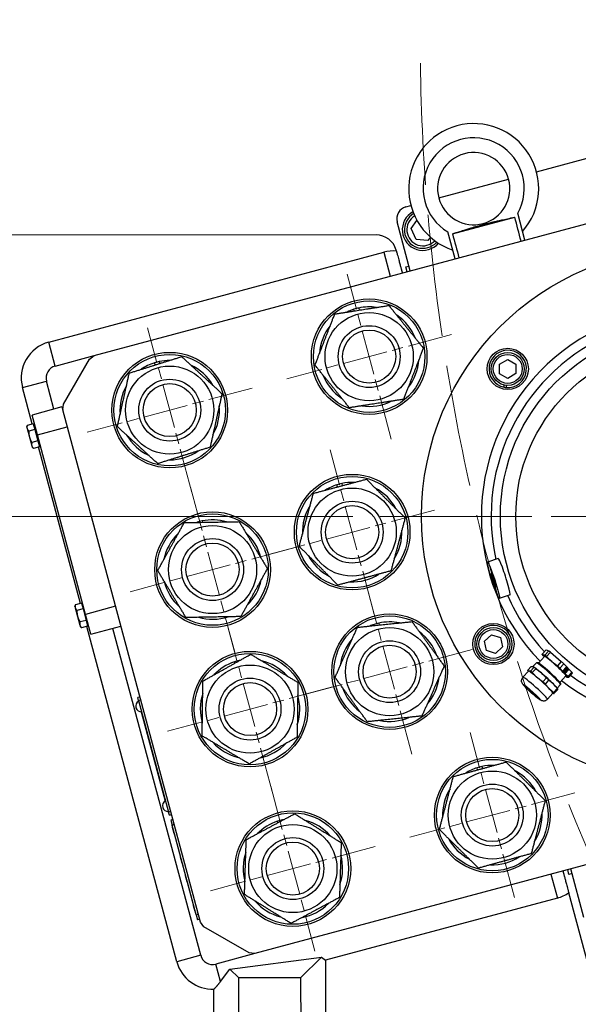
# Model space of a CAD drawing. Units: millimetres. Extents: x 280 to 6476, y 26 to 3632.
# Drawn here: x 743 to 1014, y 672 to 1149 of the extents above; entities that cross this region are included whole.
import ezdxf

# ---------------------------------------------------------------- set-up
doc = ezdxf.new("R2010")
doc.units = ezdxf.units.MM
doc.header["$LTSCALE"] = 13.333333
for name, pattern in [('CHAIN', [0.3543, 0.2362, -0.0295, 0.0591, -0.0295]), ('DASHED', [0.2068, 0.1655, -0.0413]), ('LONG_DASH_DOTTED', [0.3001, 0.2362, -0.0295, 0.0049, -0.0295])]:
    doc.linetypes.add(name, pattern=pattern)
for name, color, linetype, lineweight in [('Center Mark(Hillmar_metric)', 7, 'LONG_DASH_DOTTED', 18), ('Dimensions(Hillmar_metric)', 7, 'Continuous', 13), ('Sketch Geometry(Hillmar_metric)', 7, 'Continuous', 25), ('Visible Edges(Hillmar_metric)', 7, 'Continuous', 25)]:
    doc.layers.add(name, color=color, linetype=linetype, lineweight=lineweight)
doc.layers.add('Visible Tangent Edges(Hillmar_Metric)', color=7, linetype='Continuous', lineweight=25, true_color=0xc0c0c0)
doc.styles.add('Hillmar_metric_Dimensions', font='arial.ttf')
doc.dimstyles.new('DEFAULT-ISO-Method 1b-Hillmar_metric', dxfattribs={"dimscale": 13.333333, "dimtxt": 2, "dimasz": 2.5, "dimexe": 1, "dimexo": 1, "dimgap": 0.25, "dimtad": 1, "dimtih": 1, "dimtoh": 1, "dimrnd": 1e-08, "dimdsep": 46, "dimtxsty": 'Hillmar_metric_Dimensions', "dimcen": 0.09, "dimdle": 8, "dimclrd": 7, "dimclre": 7, "dimclrt": 7, "dimazin": 2, "dimtfac": 0.75, "dimtmove": 0, "dimatfit": 3, "dimfxl": 1, "dimtolj": 1, "dimlwd": 9, "dimlwe": 9, "dimarcsym": 0})

# ---------------------------------------------------------------- blocks, each defined once
blk = doc.blocks.new('*D24')
at = {"layer": 'Defpoints', "color": 0, "linetype": 'Continuous', "transparency": 16777216}
for p in [(519.82, 1682.86), (1310.59, 1682.86), (1310.59, 1192.96)]:
    blk.add_point(p, dxfattribs=at)
at = {"layer": 'Dimensions(Hillmar_metric)', "color": 7, "linetype": 'Continuous', "lineweight": 9, "transparency": 16777216}
for p, q in [((519.82, 1669.53), (519.82, 1179.62)), ((1310.59, 1669.53), (1310.59, 1179.62)), ((553.15, 1192.96), (1277.26, 1192.96))]:
    blk.add_line(p, q, dxfattribs=at)
at = {"layer": 'Dimensions(Hillmar_metric)', "color": 7, "linetype": 'Continuous', "transparency": 16777216}
for points in [[(553.15, 1198.51), (553.15, 1187.4), (519.82, 1192.96)], [(1277.26, 1198.51), (1277.26, 1187.4), (1310.59, 1192.96)]]:
    blk.add_solid(points, dxfattribs=at)
at = {"layer": 'Dimensions(Hillmar_metric)', "color": 7, "linetype": 'Continuous', "lineweight": 13, "transparency": 16777216, "insert": (915.2, 1209.95), "char_height": 26.6667, "attachment_point": 5, "style": 'Hillmar_metric_Dimensions'}
blk.add_mtext('\\A1; \\fArial|b0|i0;\\H26.7547;761 + B1', dxfattribs=at)
blk = doc.blocks.new('*D44')
at = {"layer": 'Defpoints', "color": 0, "linetype": 'Continuous', "transparency": 16777216}
for p in [(1067.76, 758.05), (1019.22, 522.11), (1019.23, 489.49)]:
    blk.add_point(p, dxfattribs=at)
at = {"layer": 'Dimensions(Hillmar_metric)', "color": 7, "linetype": 'Continuous', "lineweight": 9, "transparency": 16777216}
for p, q in [((1067.76, 744.72), (1067.88, 476.18)), ((1019.22, 508.78), (1019.24, 476.16)), ((985.9, 489.47), (952.56, 489.46)), ((1019.23, 489.49), (1067.88, 489.51)), ((1101.21, 489.53), (1206.35, 489.57))]:
    blk.add_line(p, q, dxfattribs=at)
at = {"layer": 'Dimensions(Hillmar_metric)', "color": 7, "linetype": 'Continuous', "transparency": 16777216}
for points in [[(985.89, 495.03), (985.9, 483.92), (1019.23, 489.49)], [(1101.21, 495.08), (1101.21, 483.97), (1067.88, 489.51)]]:
    blk.add_solid(points, dxfattribs=at)
at = {"layer": 'Dimensions(Hillmar_metric)', "color": 7, "linetype": 'Continuous', "lineweight": 13, "transparency": 16777216, "insert": (1183.34, 506.51), "char_height": 26.667, "attachment_point": 5, "rotation": 0.0256, "style": 'Hillmar_metric_Dimensions'}
blk.add_mtext('\\A1;49', dxfattribs=at)
blk = doc.blocks.new('*D45')
at = {"layer": 'Defpoints', "color": 0, "linetype": 'Continuous', "transparency": 16777216}
for p in [(917.69, 907.98), (584.2, 555.25), (664.2, 555.29)]:
    blk.add_point(p, dxfattribs=at)
at = {"layer": 'Dimensions(Hillmar_metric)', "color": 7, "linetype": 'Continuous', "lineweight": 9, "transparency": 16777216}
for p, q in [((904.36, 907.98), (570.71, 907.83)), ((584.06, 874.5), (584.19, 588.59)), ((650.87, 555.28), (570.87, 555.25))]:
    blk.add_line(p, q, dxfattribs=at)
at = {"layer": 'Dimensions(Hillmar_metric)', "color": 7, "linetype": 'Continuous', "transparency": 16777216}
for points in [[(589.61, 874.5), (578.5, 874.5), (584.04, 907.83)], [(589.74, 588.59), (578.63, 588.58), (584.2, 555.25)]]:
    blk.add_solid(points, dxfattribs=at)
at = {"layer": 'Dimensions(Hillmar_metric)', "color": 7, "linetype": 'Continuous', "lineweight": 13, "transparency": 16777216, "insert": (601.08, 731.55), "char_height": 26.667, "attachment_point": 5, "rotation": 270.0256, "style": 'Hillmar_metric_Dimensions'}
blk.add_mtext('\\A1;353', dxfattribs=at)

msp = doc.modelspace()

# ---------------------------------------------------------------- linework, layer by layer
at = {"layer": 'Center Mark(Hillmar_metric)', "linetype": 'CHAIN', "ltscale": 6.892164}
for p, q in [((923.039, 945.48), (901.599, 1025.353)), ((826.458, 919.555), (805.018, 999.428)), ((952.255, 996.137), (872.383, 974.697)), ((855.674, 970.212), (775.802, 948.771)), ((914.805, 860.438), (893.365, 940.311)), ((825.758, 922.163), (847.198, 842.29)), ((944.021, 911.094), (864.149, 889.654)), ((876.415, 892.947), (796.542, 871.507)), ((932.953, 792.831), (911.513, 872.704)), ((865.346, 774.684), (843.906, 854.556)), ((962.169, 843.488), (882.296, 822.048)), ((894.562, 825.34), (814.69, 803.9)), ((982.667, 723.344), (961.227, 803.217)), ((864.646, 777.291), (886.086, 697.419)), ((1011.883, 774), (932.011, 752.56)), ((915.302, 748.075), (835.43, 726.635))]:
    msp.add_line(p, q, dxfattribs=at)
at = {"layer": 'Center Mark(Hillmar_metric)', "linetype": 'CHAIN', "ltscale": 23.990969}
msp.add_line((1217.688, 908.118), (917.688, 907.984), dxfattribs=at)
at = {"layer": 'Sketch Geometry(Hillmar_metric)', "linetype": 'DASHED', "lineweight": 13, "ltscale": 26.731798}
msp.add_arc((1937.022, 1140.988), 1000, 180.763692, 214.549169, dxfattribs=at)
at = {"layer": 'Visible Edges(Hillmar_metric)'}
for p, q in [((993.368, 1074.991), (1111.68, 1106.749)), ((946.043, 1062.288), (979.847, 1071.362)), ((779.139, 985.906), (1066.95, 1063.163)), ((930.107, 1058.01), (932.522, 1058.658)), ((987.754, 1041.904), (984.259, 1054.924)), ((932.22, 1026.997), (925.868, 1050.66)), ((932.621, 1047.472), (935.458, 1051.44)), ((952.603, 1044.894), (982.88, 1053.021)), ((967.485, 1049.924), (967.478, 1049.922)), ((935.009, 1042.216), (932.621, 1047.472)), ((953.95, 1032.831), (950.456, 1045.85)), ((915.732, 1044.402), (693.982, 1044.303)), ((940.755, 1041.655), (935.009, 1042.216)), ((941.956, 1043.336), (940.755, 1041.655)), ((757.195, 992.441), (919.451, 1035.995)), ((925.512, 1036.556), (925.395, 1036.994)), ((930.059, 1028.876), (931.604, 1029.291)), ((930.674, 1026.583), (930.059, 1028.876)), ((905.138, 1007.572), (904.928, 1008.355)), ((907.246, 1008.977), (907.523, 1007.946)), ((760.306, 980.851), (779.139, 985.906)), ((764.308, 962.315), (776.941, 984.218)), ((776.941, 984.218), (779.139, 985.906)), ((810.665, 983.052), (810.923, 982.088)), ((975.407, 981.773), (979.403, 984.09)), ((979.403, 984.09), (983.407, 981.788)), ((808.632, 981.367), (808.347, 982.43)), ((975.416, 977.154), (975.407, 981.773)), ((983.407, 981.788), (983.416, 977.169)), ((759.696, 959.979), (756.066, 973.5)), ((979.42, 974.852), (975.416, 977.154)), ((983.416, 977.169), (979.42, 974.852)), ((749.202, 952.786), (744.476, 970.389)), ((977.719, 970.581), (977.716, 971.653)), ((978.597, 971.513), (978.599, 970.458)), ((763.559, 961.016), (749.072, 957.127)), ((763.559, 961.016), (763.948, 959.567)), ((763.948, 959.567), (764.308, 962.315)), ((830.575, 711.354), (763.948, 959.567)), ((751.664, 947.469), (749.072, 957.127)), ((746.505, 951.261), (746.735, 952.124)), ((746.505, 951.261), (746.678, 950.614)), ((746.678, 950.614), (747.801, 946.432)), ((749.685, 952.916), (746.735, 952.124)), ((750.433, 950.128), (747.484, 949.336)), ((749.685, 952.916), (750.433, 950.128)), ((750.054, 951.541), (750.537, 951.67)), ((750.433, 950.128), (751.93, 944.552)), ((747.801, 946.432), (748.924, 942.25)), ((774.997, 860.546), (751.664, 947.469)), ((748.924, 942.25), (749.097, 941.603)), ((751.93, 944.552), (748.981, 943.76)), ((749.097, 941.603), (749.729, 940.972)), ((752.678, 941.763), (749.729, 940.972)), ((751.93, 944.552), (752.678, 941.763)), ((772.534, 865.863), (752.195, 941.634)), ((752.309, 943.138), (752.792, 943.268)), ((896.971, 922.28), (896.694, 923.313)), ((899.012, 923.934), (899.289, 922.9)), ((829.105, 905.1), (829.087, 905.165)), ((831.405, 905.787), (831.578, 905.144)), ((974.841, 887.565), (969.624, 885.867)), ((980.566, 869.973), (975.349, 868.275)), ((769.837, 864.338), (770.068, 865.201)), ((769.837, 864.338), (770.011, 863.691)), ((770.011, 863.691), (771.134, 859.509)), ((773.017, 865.993), (770.068, 865.201)), ((773.017, 865.993), (773.765, 863.205)), ((773.386, 864.618), (773.869, 864.748)), ((773.765, 863.205), (770.816, 862.413)), ((771.134, 859.509), (772.256, 855.327)), ((773.765, 863.205), (775.262, 857.629)), ((777.589, 850.888), (774.997, 860.546)), ((772.256, 855.327), (772.43, 854.68)), ((775.262, 857.629), (772.313, 856.837)), ((772.43, 854.68), (773.062, 854.049)), ((776.011, 854.841), (773.062, 854.049)), ((775.262, 857.629), (776.011, 854.841)), ((819.141, 692.236), (775.528, 854.711)), ((775.642, 856.215), (776.125, 856.345)), ((777.589, 850.888), (792.077, 854.777)), ((914.821, 855.117), (914.673, 855.651)), ((916.987, 856.29), (917.24, 855.37)), ((830.73, 695.347), (788.213, 853.74)), ((968.089, 847.584), (971.516, 850.681)), ((971.516, 850.681), (975.911, 849.262)), ((975.911, 849.262), (976.88, 844.746)), ((969.059, 843.068), (968.089, 847.584)), ((976.88, 844.746), (973.454, 841.649)), ((973.454, 841.649), (969.059, 843.068)), ((980.417, 841.807), (979.397, 842.137)), ((979.802, 842.931), (980.806, 842.606)), ((994.308, 836.947), (997.195, 840.156)), ((996.109, 841.212), (997.968, 843.278)), ((996.56, 840.531), (996.119, 841.196)), ((999.247, 842.805), (997.388, 840.739)), ((997.968, 843.278), (999.247, 842.805)), ((998.235, 840.096), (1000.093, 842.162)), ((1000.093, 842.162), (1005.331, 837.685)), ((847.248, 836.847), (847.066, 837.504)), ((849.38, 838.142), (849.405, 838.053)), ((989.106, 833.427), (990.819, 835.332)), ((991.641, 835.239), (993.288, 837.069)), ((991.751, 835.186), (991.722, 835.201)), ((993.918, 837.115), (993.328, 837.085)), ((1005.331, 837.685), (1003.473, 835.62)), ((1004.668, 834.518), (1006.526, 836.584)), ((1006.526, 836.584), (1010.485, 832.58)), ((986.785, 830.065), (989.454, 833.031)), ((989.404, 832.976), (989.116, 833.411)), ((992.098, 834.859), (990.385, 832.954)), ((991.231, 832.311), (992.945, 834.216)), ((1004.716, 827.583), (1007.603, 830.793)), ((1006.177, 833.254), (1007.645, 834.886)), ((1007.365, 832.053), (1006.177, 833.254)), ((1006.705, 833.395), (1006.642, 833.396)), ((1006.658, 833.383), (1006.642, 833.396)), ((1006.722, 833.383), (1006.658, 833.383)), ((1006.703, 833.567), (1006.686, 833.58)), ((1006.703, 833.567), (1006.766, 833.567)), ((1006.722, 833.383), (1006.705, 833.395)), ((1006.9, 832.673), (1006.884, 832.686)), ((1006.968, 832.629), (1007.004, 832.696)), ((1007.131, 832.651), (1007.095, 832.583)), ((1007.112, 832.571), (1007.095, 832.583)), ((1007.148, 832.638), (1007.112, 832.571)), ((1007.148, 832.638), (1007.131, 832.651)), ((1007.351, 832.068), (1008.817, 833.697)), ((1007.375, 834.315), (1007.359, 834.327)), ((1008.833, 833.685), (1007.365, 832.053)), ((1007.378, 834.247), (1007.375, 834.315)), ((1007.53, 834.383), (1007.533, 834.316)), ((1007.546, 834.371), (1007.53, 834.383)), ((1007.55, 834.303), (1007.533, 834.316)), ((1007.546, 834.371), (1007.55, 834.303)), ((1008.817, 833.697), (1007.643, 834.884)), ((1007.645, 834.886), (1008.833, 833.685)), ((1007.934, 832.894), (1007.918, 832.907)), ((1007.976, 832.852), (1007.934, 832.894)), ((1008.043, 830.201), (1008.072, 830.186)), ((1008.068, 833.042), (1008.051, 833.055)), ((1008.051, 833.055), (1008.093, 833.013)), ((1008.068, 833.042), (1008.109, 833)), ((1008.11, 834.266), (1008.093, 834.278)), ((1008.109, 833), (1008.093, 833.013)), ((1008.21, 834.037), (1008.194, 834.049)), ((1008.21, 834.037), (1008.272, 834.078)), ((1008.317, 833.941), (1008.255, 833.9)), ((1008.272, 833.887), (1008.255, 833.9)), ((1008.333, 833.929), (1008.272, 833.887)), ((1008.333, 833.929), (1008.317, 833.941)), ((1010.485, 832.58), (1008.627, 830.514)), ((1008.833, 833.685), (1008.817, 833.697)), ((1008.975, 830.056), (1010.834, 832.122)), ((998.183, 829.739), (996.469, 827.834)), ((997.664, 826.733), (999.378, 828.637)), ((1003.301, 824.755), (1004.945, 826.583)), ((1004.924, 827.214), (1004.957, 826.624)), ((998.665, 819.377), (1001.334, 822.344)), ((1003.337, 824.634), (1001.623, 822.729)), ((1001.972, 822.271), (1003.685, 824.175)), ((1003.234, 824.856), (1003.675, 824.191)), ((801.28, 820.491), (800.314, 820.231)), ((800.703, 818.783), (800.314, 820.231)), ((800.703, 818.783), (815.221, 764.697)), ((801.97, 813.293), (813.568, 770.084)), ((964.835, 785.179), (964.556, 786.219)), ((966.874, 786.84), (967.149, 785.814)), ((1144.726, 773.42), (856.914, 696.163)), ((815.61, 763.249), (815.221, 764.697)), ((815.61, 763.249), (816.576, 763.508)), ((817.224, 761.093), (816.258, 760.834)), ((816.258, 760.834), (816.906, 758.42)), ((868.165, 759.592), (867.977, 760.295)), ((870.295, 760.916), (870.338, 760.756)), ((816.892, 758.473), (816.795, 758.447)), ((816.795, 758.447), (817.106, 757.288)), ((828.573, 714.958), (816.906, 758.42)), ((817.874, 754.429), (817.106, 757.288)), ((817.97, 754.455), (817.874, 754.429)), ((817.874, 754.429), (820.985, 742.839)), ((821.081, 742.865), (820.985, 742.839)), ((821.752, 739.981), (820.985, 742.839)), ((821.752, 739.981), (822.063, 738.822)), ((822.16, 738.848), (822.063, 738.822)), ((823.197, 734.984), (823.1, 734.958)), ((823.1, 734.958), (823.411, 733.799)), ((1009.065, 734.546), (1008.45, 736.84)), ((1010.611, 734.961), (1009.065, 734.546)), ((1016.347, 713.592), (1009.995, 737.254)), ((824.179, 730.941), (823.411, 733.799)), ((824.275, 730.967), (824.179, 730.941)), ((824.179, 730.941), (827.29, 719.351)), ((1041.256, 605.367), (1008.976, 725.622)), ((1003.448, 723.072), (891.14, 692.926)), ((827.386, 719.377), (827.29, 719.351)), ((828.057, 716.492), (827.29, 719.351)), ((828.057, 716.492), (828.368, 715.333)), ((828.465, 715.359), (828.368, 715.333)), ((828.573, 714.958), (829.221, 712.544)), ((830.186, 712.803), (829.221, 712.544)), ((832.264, 709.156), (830.575, 711.354)), ((854.166, 696.524), (832.264, 709.156)), ((856.914, 696.163), (838.081, 691.108)), ((844.928, 688.583), (889.178, 694.429)), ((856.914, 696.163), (854.166, 696.524)), ((879.143, 684.386), (889.178, 694.429)), ((889.178, 694.429), (891.14, 692.926)), ((891.14, 692.926), (891.177, 609.391)), ((840.359, 682.622), (844.928, 688.583)), ((849.143, 684.372), (844.928, 688.583)), ((879.143, 684.386), (849.143, 684.372)), ((849.175, 614.372), (849.143, 684.372)), ((879.143, 684.386), (879.175, 614.386)), ((837.177, 609.367), (837.146, 678.913))]:
    msp.add_line(p, q, dxfattribs=at)
for centre, radius in [((1067.688, 908.051), 130), ((912.319, 985.417), 28), ((912.319, 985.417), 27), ((912.319, 985.417), 21.35), ((912.319, 985.417), 15), ((912.319, 985.417), 12.853), ((979.411, 979.471), 10), ((815.738, 959.491), 28), ((815.738, 959.491), 27), ((979.411, 979.471), 8), ((815.738, 959.491), 21.35), ((815.738, 959.491), 15), ((815.738, 959.491), 12.853), ((904.085, 900.374), 28), ((904.085, 900.374), 27), ((904.085, 900.374), 21.35), ((904.085, 900.374), 15), ((904.085, 900.374), 12.853), ((836.478, 882.227), 28), ((836.478, 882.227), 27), ((836.478, 882.227), 21.35), ((836.478, 882.227), 15), ((836.478, 882.227), 12.853), ((922.233, 832.768), 28), ((922.233, 832.768), 27), ((922.233, 832.768), 21.35), ((972.485, 846.165), 10), ((972.485, 846.165), 8), ((922.233, 832.768), 15), ((922.233, 832.768), 12.853), ((854.626, 814.62), 28), ((854.626, 814.62), 27), ((854.626, 814.62), 21.35), ((854.626, 814.62), 15), ((854.626, 814.62), 12.853), ((971.947, 763.28), 28), ((971.947, 763.28), 27), ((971.947, 763.28), 21.35), ((971.947, 763.28), 15), ((971.947, 763.28), 12.853), ((875.366, 737.355), 28), ((875.366, 737.355), 27), ((875.366, 737.355), 21.35), ((875.366, 737.355), 15), ((875.366, 737.355), 12.853)]:
    msp.add_circle(centre, radius, dxfattribs=at)
for centre, radius, start, end in [((962.945, 1066.825), 31.5, 318.77461, 105.02563), ((962.945, 1066.825), 31.5, 105.02563, 251.27664), ((962.945, 1066.825), 17.5, 285.03746, 285.01379), ((931.663, 1052.215), 6, 105.02563, 195.02563), ((938.367, 1046.912), 10, 119.15339, 318.87434), ((938.367, 1046.912), 9, 119.98642, 318.0413), ((915.737, 1034.402), 10, 15.02563, 90.02563), ((924.117, 1018.61), 18, 85.55441, 105.02563), ((912.319, 985.417), 24.1, 107.85969, 116.27545), ((912.319, 985.417), 24.1, 102.15153, 107.85969), ((912.319, 985.417), 24.1, 81.52013, 102.15153), ((912.319, 985.417), 24.1, 21.52013, 56.27545), ((912.319, 985.417), 24.1, 141.52013, 176.27545), ((761.861, 975.056), 18, 105.02563, 195.02563), ((979.411, 979.471), 9.05, 264.8476, 259.2182), ((815.738, 959.491), 24.1, 102.15153, 107.85969), ((815.738, 959.491), 24.1, 90.09289, 102.15153), ((912.319, 985.417), 24.1, 321.52013, 356.27545), ((761.861, 975.056), 6, 105.02563, 195.02563), ((815.738, 959.491), 24.1, 107.85969, 124.84821), ((815.738, 959.491), 24.1, 30.09289, 64.84821), ((912.319, 985.417), 24.1, 201.52013, 236.27545), ((815.738, 959.491), 24.1, 150.09289, 184.84821), ((979.411, 979.471), 9.05, 259.2182, 264.8476), ((912.319, 985.417), 24.1, 261.52013, 296.27545), ((815.738, 959.491), 24.1, 330.09289, 4.84821), ((815.738, 959.491), 24.1, 210.09289, 244.84821), ((815.738, 959.491), 24.1, 270.09289, 304.84821), ((904.085, 900.374), 24.1, 107.85969, 122.35722), ((904.085, 900.374), 24.1, 102.15153, 107.85969), ((904.085, 900.374), 24.1, 87.6019, 102.15153), ((904.085, 900.374), 24.1, 27.6019, 62.35722), ((904.085, 900.374), 24.1, 147.6019, 182.35722), ((836.478, 882.227), 24.1, 107.85969, 108.38647), ((836.478, 882.227), 24.1, 102.15153, 107.85969), ((836.478, 882.227), 24.1, 73.63115, 102.15153), ((836.478, 882.227), 24.1, 133.63115, 168.38647), ((836.478, 882.227), 24.1, 13.63115, 48.38647), ((904.085, 900.374), 24.1, 327.6019, 2.35722), ((904.085, 900.374), 24.1, 207.6019, 242.35722), ((904.085, 900.374), 24.1, 267.6019, 302.35722), ((836.478, 882.227), 24.1, 193.63115, 228.38647), ((836.478, 882.227), 24.1, 313.63115, 348.38647), ((836.478, 882.227), 24.1, 253.63115, 288.38647), ((922.233, 832.768), 24.1, 108.28037, 113.35912), ((922.233, 832.768), 24.1, 102.57221, 108.28037), ((922.233, 832.768), 24.1, 78.6038, 102.57221), ((972.485, 846.165), 9.05, 336.8476, 331.2182), ((922.233, 832.768), 24.1, 18.6038, 53.35912), ((922.233, 832.768), 24.1, 138.6038, 173.35912), ((972.485, 846.165), 9.05, 331.2182, 336.8476), ((854.626, 814.62), 24.1, 108.28037, 136.59771), ((854.626, 814.62), 24.1, 102.57221, 108.28037), ((854.626, 814.62), 24.1, 101.84239, 102.57221), ((854.626, 814.62), 24.1, 41.84239, 76.59771), ((922.233, 832.768), 24.1, 318.6038, 353.35912), ((854.626, 814.62), 24.1, 161.84239, 196.59771), ((854.626, 814.62), 24.1, 341.84239, 16.59771), ((922.233, 832.768), 24.1, 198.6038, 233.35912), ((802.013, 816.028), 2.736, 116.65414, 273.39711), ((922.233, 832.768), 24.1, 258.6038, 293.35912), ((854.626, 814.62), 24.1, 221.84239, 256.59771), ((854.626, 814.62), 24.1, 281.84239, 316.59771), ((971.947, 763.28), 24.1, 87.96461, 102.15153), ((971.947, 763.28), 24.1, 107.85969, 122.71993), ((971.947, 763.28), 24.1, 102.15153, 107.85969), ((971.947, 763.28), 24.1, 27.96461, 62.71993), ((971.947, 763.28), 24.1, 147.96461, 182.71993), ((814.976, 767.738), 2.736, 116.65414, 273.39711), ((971.947, 763.28), 24.1, 327.96461, 2.71993), ((875.366, 737.355), 24.1, 107.85408, 135.57299), ((875.366, 737.355), 24.1, 102.14592, 107.85408), ((875.366, 737.355), 24.1, 100.81767, 102.14592), ((875.366, 737.355), 24.1, 40.81767, 75.57299), ((971.947, 763.28), 24.1, 207.96461, 242.71993), ((875.366, 737.355), 24.1, 160.81767, 195.57299), ((875.366, 737.355), 24.1, 340.81767, 15.57299), ((971.947, 763.28), 24.1, 267.96461, 302.71993), ((998.781, 740.457), 18, 285.02563, 304.49685), ((875.366, 737.355), 24.1, 220.81767, 255.57299), ((875.366, 737.355), 24.1, 280.81767, 315.57299), ((836.525, 696.903), 18, 195.02563, 271.97581), ((836.525, 696.903), 6, 195.02563, 285.02563)]:
    msp.add_arc(centre, radius, start, end, dxfattribs=at)
for centre, major_axis, ratio, start_param, end_param in [((856.65, 1462.815), (-249.817, 930.666), 0.0181608, 4.2376089, 4.2515612), ((856.65, 1462.815), (-249.817, 930.666), 0.0181608, 2.0316241, 2.0455764), ((977.704, 878.769), (2.862, -8.796), 0.0697565, 0, 3.1415927), ((1002.542, 835.634), (-6.542, 5.885), 0.0697565, 0.256009, 0.2640273), ((1002.399, 835.475), (-5.948, 5.35), 0.0697565, 6.1094947, 6.7885458), ((1002.399, 835.475), (-5.948, 5.35), 0.0697565, 5.0622971, 6.1094947), ((1002.399, 835.475), (-5.204, 4.682), 0.0697565, 3.1415927, 6.2831853), ((1002.542, 835.634), (6.542, -5.885), 0.0697565, 2.3504041, 2.5382024), ((1004.401, 837.7), (6.542, -5.885), 0.0697565, 2.3504041, 2.5382024), ((997.395, 829.912), (-5.948, 5.35), 0.0697565, 5.0622971, 6.019158), ((999.117, 831.826), (-5.829, 5.243), 0.0697565, 3.1415927, 6.2831853), ((999.397, 832.137), (-5.516, 4.962), 0.0697565, 3.2115766, 6.2132014), ((1002.399, 835.475), (5.948, -5.35), 0.0697565, 0.8735069, 1.9207045), ((1002.542, 835.634), (6.542, -5.885), 0.0697565, 1.3032066, 1.4910048), ((1004.401, 837.7), (6.542, -5.885), 0.0697565, 1.3032066, 1.4910048), ((995.539, 827.849), (-6.542, 5.885), 0.0697565, 0.256009, 0.2640273), ((995.394, 827.688), (-5.94, 5.344), 0.0697565, 3.1415927, 6.2831853), ((995.539, 827.849), (6.542, -5.885), 0.0697565, 2.3504041, 2.5382024), ((997.252, 829.754), (6.542, -5.885), 0.0697565, 2.3504041, 2.5382024), ((997.395, 829.912), (5.948, -5.35), 0.0697565, 0.8735069, 1.9207045), ((1002.399, 835.475), (5.948, -5.35), 0.0697565, 6.1094947, 7.1566922), ((1007.489, 833.482), (-0.605, -0.796), 0.7647182, 5.3324062, 6.2831853), ((1007.505, 833.47), (-0.605, -0.796), 0.7647182, 5.3324062, 6.3887084), ((1007.489, 833.482), (-0.605, -0.796), 0.7647182, 4.0757691, 5.1320713), ((1007.505, 833.47), (-0.605, -0.796), 0.7647182, 4.0757691, 5.1320713), ((1007.008, 833.473), (0.202, 0.265), 0.7647182, 2.3953388, 8.0691388), ((1006.991, 833.485), (0.202, 0.265), 0.7647182, 3.1820493, 6.2427286), ((1007.225, 832.945), (-0.202, -0.265), 0.7647182, 0.5103832, 6.1841832), ((1007.505, 833.47), (-0.605, -0.796), 0.7647182, 0.3058579, 1.3621602), ((1007.208, 832.958), (0.202, 0.265), 0.7647182, 3.6519758, 6.2427286), ((1007.478, 833.996), (0.202, 0.265), 0.7647182, 1.1387017, 6.8125017), ((1007.462, 834.009), (0.202, 0.265), 0.7647182, 3.1820493, 6.2427286), ((1002.399, 835.475), (5.948, -5.35), 0.0697565, 5.7778248, 6.1094947), ((1007.829, 833.142), (-0.202, -0.265), 0.7647182, 1.7670202, 7.4408202), ((1007.489, 833.482), (0.605, 0.796), 0.7647182, 0, 0.7338416), ((1007.505, 833.47), (0.605, 0.796), 0.7647182, 5.9607247, 7.0170269), ((1007.813, 833.154), (-0.202, -0.265), 0.7647182, 0.0404567, 1.1576349), ((1007.986, 833.791), (-0.202, -0.265), 0.7647182, 3.0236573, 8.6974573), ((1007.97, 833.804), (-0.202, -0.265), 0.7647182, 0.0404567, 2.414272), ((1007.813, 833.154), (0.202, 0.265), 0.7647182, 4.9086129, 6.2427286), ((1007.505, 833.47), (0.605, 0.796), 0.7647182, 4.7040877, 5.7603899), ((1007.97, 833.804), (0.202, 0.265), 0.7647182, 6.1652499, 6.2427286), ((1002.542, 835.634), (6.542, -5.885), 0.0697565, 0.256009, 0.4438073), ((1004.401, 837.7), (6.542, -5.885), 0.0697565, 0.256009, 0.4438073), ((995.539, 827.849), (6.542, -5.885), 0.0697565, 1.3032066, 1.4910048), ((997.252, 829.754), (6.542, -5.885), 0.0697565, 1.3032066, 1.4910048), ((997.395, 829.912), (5.948, -5.35), 0.0697565, 0.2640273, 0.8735069), ((995.539, 827.849), (6.542, -5.885), 0.0697565, 0.256009, 0.4438073), ((997.252, 829.754), (6.542, -5.885), 0.0697565, 0.256009, 0.4438073)]:
    msp.add_ellipse(centre, major_axis=major_axis, ratio=ratio, start_param=start_param, end_param=end_param, dxfattribs=at)
for centre, major_axis in [((972.487, 877.071), (-2.862, 8.796)), ((972.487, 877.071), (-1.083, 3.328)), ((991.057, 822.867), (1.301, -1.17))]:
    msp.add_ellipse(centre, major_axis=major_axis, ratio=0.0697565, dxfattribs=at)
for points, weights in [([(952.603, 1044.894), (967.539, 1049.711), (982.88, 1053.021)], [1.06896746215, 2.40823900684, 1.06896746215]), ([(925.512, 1036.556), (927.445, 1029.355), (928.356, 1025.96)], [187.044108111, 264.520314452, 309.904825366]), ([(895.642, 1006.086), (908.762, 1008.14), (921.881, 1010.194)], [1, 1.15470053838, 1]), ([(921.881, 1010.194), (930.219, 999.859), (938.558, 989.524)], [1, 1.15470053838, 1]), ([(886.081, 981.309), (890.862, 993.697), (895.642, 1006.086)], [1, 1.15470053838, 1]), ([(938.558, 989.524), (933.777, 977.136), (928.996, 964.747)], [1, 1.15470053838, 1]), ([(796.167, 977.444), (808.833, 981.431), (821.5, 985.417)], [1, 1.15470053838, 1]), ([(821.5, 985.417), (831.285, 976.441), (841.071, 967.465)], [1, 1.15470053838, 1]), ([(902.757, 960.639), (894.419, 970.974), (886.081, 981.309)], [1, 1.15470053838, 1]), ([(790.405, 951.518), (793.286, 964.481), (796.167, 977.444)], [1, 1.15470053838, 1]), ([(841.071, 967.465), (838.19, 954.502), (835.31, 941.539)], [1, 1.15470053838, 1]), ([(928.996, 964.747), (915.877, 962.693), (902.757, 960.639)], [1, 1.15470053838, 1]), ([(746.735, 952.124), (746.505, 951.261), (746.678, 950.614)], [1, 1.0379548493, 1]), ([(746.678, 950.614), (746.852, 949.967), (747.484, 949.336)], [1, 1.0379548493, 1]), ([(809.977, 933.566), (800.191, 942.542), (790.405, 951.518)], [1, 1.15470053838, 1]), ([(747.484, 949.336), (747.454, 947.726), (747.801, 946.432)], [1, 1.0379548493, 1]), ([(747.801, 946.432), (748.148, 945.138), (748.981, 943.76)], [1, 1.0379548493, 1]), ([(748.981, 943.76), (748.75, 942.897), (748.924, 942.25)], [1, 1.0379548493, 1]), ([(748.924, 942.25), (749.097, 941.603), (749.729, 940.972)], [1, 1.0379548493, 1]), ([(835.31, 941.539), (822.643, 937.552), (809.977, 933.566)], [1, 1.15470053838, 1]), ([(885.312, 919.16), (898.14, 922.593), (910.968, 926.025)], [1, 1.15470053838, 1]), ([(910.968, 926.025), (920.354, 916.632), (929.741, 907.239)], [1, 1.15470053838, 1]), ([(878.429, 893.51), (881.871, 906.335), (885.312, 919.16)], [1, 1.15470053838, 1]), ([(929.741, 907.239), (926.299, 894.414), (922.858, 881.588)], [1, 1.15470053838, 1]), ([(809.924, 881.759), (816.36, 893.374), (822.796, 904.989)], [1, 1.15470053838, 1]), ([(822.796, 904.989), (836.073, 905.223), (849.35, 905.457)], [1, 1.15470053838, 1]), ([(849.35, 905.457), (856.191, 894.076), (863.032, 882.694)], [1, 1.15470053838, 1]), ([(897.202, 874.724), (887.816, 884.117), (878.429, 893.51)], [1, 1.15470053838, 1]), ([(863.032, 882.694), (856.596, 871.079), (850.16, 859.464)], [1, 1.15470053838, 1]), ([(823.606, 858.996), (816.765, 870.378), (809.924, 881.759)], [1, 1.15470053838, 1]), ([(922.858, 881.588), (910.03, 878.156), (897.202, 874.724)], [1, 1.15470053838, 1]), ([(770.068, 865.201), (769.837, 864.338), (770.011, 863.691)], [1, 1.0379548493, 1]), ([(770.011, 863.691), (770.185, 863.044), (770.816, 862.413)], [1, 1.0379548493, 1]), ([(770.816, 862.413), (770.786, 860.803), (771.134, 859.509)], [1, 1.0379548493, 1]), ([(771.134, 859.509), (771.481, 858.215), (772.313, 856.837)], [1, 1.0379548493, 1]), ([(850.16, 859.464), (836.883, 859.23), (823.606, 858.996)], [1, 1.15470053838, 1]), ([(772.313, 856.837), (772.082, 855.974), (772.256, 855.327)], [1, 1.0379548493, 1]), ([(772.256, 855.327), (772.43, 854.68), (773.062, 854.049)], [1, 1.0379548493, 1]), ([(895.819, 830), (901.224, 842.129), (906.629, 854.259)], [1, 1.15470053838, 1]), ([(906.629, 854.259), (919.836, 855.642), (933.043, 857.026)], [1, 1.15470053838, 1]), ([(933.043, 857.026), (940.844, 846.281), (948.646, 835.535)], [1, 1.15470053838, 1]), ([(831.809, 828.211), (843.398, 834.693), (854.987, 841.176)], [1, 1.15470053838, 1]), ([(854.987, 841.176), (866.396, 834.38), (877.804, 827.585)], [1, 1.15470053838, 1]), ([(996.606, 840.816), (996.301, 840.929), (996.109, 841.212)], [1, 1.0246950766, 1]), ([(997.388, 840.739), (996.91, 840.704), (996.606, 840.816)], [1, 1.0246950766, 1]), ([(1000.711, 837.699), (999.464, 838.764), (998.235, 840.096)], [1, 1.0246950766, 1]), ([(948.646, 835.535), (943.241, 823.406), (937.836, 811.277)], [1, 1.15470053838, 1]), ([(990.819, 835.332), (991.297, 835.367), (991.602, 835.254)], [1, 1.0246950766, 1]), ([(991.602, 835.254), (991.906, 835.141), (992.098, 834.859)], [1, 1.0246950766, 1]), ([(1003.473, 835.62), (1001.958, 836.633), (1000.711, 837.699)], [1, 1.0246950766, 1]), ([(990.385, 832.954), (989.472, 832.887), (989.106, 833.427)], [1, 1.1, 1]), ([(996.469, 827.834), (993.577, 829.769), (991.231, 832.311)], [1, 1.1, 1]), ([(992.945, 834.216), (994.46, 833.202), (995.707, 832.136)], [1, 1.0246950766, 1]), ([(995.707, 832.136), (996.954, 831.071), (998.183, 829.739)], [1, 1.0246950766, 1]), ([(1006.504, 832.357), (1005.562, 833.31), (1004.668, 834.518)], [1, 1.0246950766, 1]), ([(1008.627, 830.514), (1007.447, 831.404), (1006.504, 832.357)], [1, 1.0246950766, 1]), ([(1008.072, 830.186), (1008.13, 830.156), (1008.193, 830.133)], [1.00799529797, 1.0050168184, 1]), ([(831.447, 801.655), (831.628, 814.933), (831.809, 828.211)], [1, 1.15470053838, 1]), ([(877.804, 827.585), (877.624, 814.307), (877.443, 801.029)], [1, 1.15470053838, 1]), ([(911.423, 808.509), (903.621, 819.255), (895.819, 830)], [1, 1.15470053838, 1]), ([(1001.623, 822.729), (999.371, 824.427), (997.664, 826.733)], [1, 1.1, 1]), ([(999.378, 828.637), (1000.558, 827.748), (1001.501, 826.795)], [1, 1.0246950766, 1]), ([(1001.501, 826.795), (1002.443, 825.842), (1003.337, 824.634)], [1, 1.0246950766, 1]), ([(1008.193, 830.133), (1008.497, 830.021), (1008.975, 830.056)], [1, 1.0246950766, 1]), ([(1001.305, 822.312), (1001.578, 822.242), (1001.972, 822.271)], [1.04833238809, 1.04086870243, 1]), ([(937.836, 811.277), (924.629, 809.893), (911.423, 808.509)], [1, 1.15470053838, 1]), ([(854.264, 788.064), (842.856, 794.86), (831.447, 801.655)], [1, 1.15470053838, 1]), ([(877.443, 801.029), (865.854, 794.547), (854.264, 788.064)], [1, 1.15470053838, 1]), ([(953.056, 781.947), (965.861, 785.461), (978.667, 788.974)], [1, 1.15470053838, 1]), ([(978.667, 788.974), (988.113, 779.641), (997.559, 770.307)], [1, 1.15470053838, 1]), ([(946.335, 756.253), (949.695, 769.1), (953.056, 781.947)], [1, 1.15470053838, 1]), ([(997.559, 770.307), (994.198, 757.46), (990.838, 744.613)], [1, 1.15470053838, 1]), ([(852.796, 751.352), (864.499, 757.626), (876.202, 763.9)], [1, 1.15470053838, 1]), ([(876.202, 763.9), (887.488, 756.902), (898.773, 749.903)], [1, 1.15470053838, 1]), ([(965.227, 737.587), (955.781, 746.92), (946.335, 756.253)], [1, 1.15470053838, 1]), ([(851.959, 724.807), (852.377, 738.08), (852.796, 751.352)], [1, 1.15470053838, 1]), ([(898.773, 749.903), (898.355, 736.631), (897.936, 723.358)], [1, 1.15470053838, 1]), ([(990.838, 744.613), (978.032, 741.1), (965.227, 737.587)], [1, 1.15470053838, 1]), ([(1006.132, 736.217), (1007.043, 732.823), (1008.976, 725.622)], [309.904825366, 264.520314452, 187.044108111]), ([(874.53, 710.81), (863.244, 717.809), (851.959, 724.807)], [1, 1.15470053838, 1]), ([(897.936, 723.358), (886.233, 717.084), (874.53, 710.81)], [1, 1.15470053838, 1])]:
    msp.add_rational_spline(points, weights, degree=2, dxfattribs=at)
msp.add_open_spline([(998.665, 819.377), (998.483, 819.175), (998.267, 819.005), (997.818, 818.744), (997.587, 818.661), (997.126, 818.548), (996.913, 818.536), (996.498, 818.542), (996.327, 818.573), (996.01, 818.645), (995.887, 818.689), (995.624, 818.792), (995.513, 818.848), (995.125, 819.054), (994.916, 819.197), (994.433, 819.538), (994.178, 819.729), (993.493, 820.264), (993.036, 820.637), (992.104, 821.424), (991.633, 821.832), (990.697, 822.665), (990.231, 823.089), (989.341, 823.918), (988.917, 824.323), (988.139, 825.089), (987.789, 825.447), (987.144, 826.143), (986.898, 826.398), (986.533, 826.967), (986.458, 827.088), (986.301, 827.441), (986.215, 827.634), (986.129, 828.23), (986.105, 828.549), (986.272, 829.234), (986.393, 829.536), (986.648, 829.902), (986.714, 829.986), (986.785, 830.065)], degree=3, knots=[5.5858959, 5.5858959, 5.5858959, 5.5858959, 5.6084717, 5.6084717, 5.6333268, 5.6333268, 5.6654489, 5.6654489, 5.710115, 5.710115, 5.768834, 5.768834, 5.8590388, 5.8590388, 6.1179847, 6.1179847, 6.3689688, 6.3689688, 6.734699, 6.734699, 7.0703233, 7.0703233, 7.400627, 7.400627, 7.7323491, 7.7323491, 8.0748753, 8.0748753, 8.47853, 8.47853, 8.5722891, 8.5722891, 8.6438201, 8.6438201, 8.6899614, 8.6899614, 8.7186856, 8.7186856, 8.7274886, 8.7274886, 8.7274886, 8.7274886], dxfattribs=at)
msp.add_open_spline([(837.146, 678.913), (838.937, 680.768), (840.359, 682.622)], degree=2, dxfattribs=at)
at = {"layer": 'Visible Tangent Edges(Hillmar_Metric)'}
for p, q in [((919.451, 1035.995), (922.562, 1024.405)), ((760.306, 980.851), (757.195, 992.441)), ((744.476, 970.389), (756.066, 973.5)), ((751.664, 947.469), (766.151, 951.358)), ((789.484, 864.435), (774.997, 860.546)), ((800.703, 818.783), (801.669, 819.042)), ((816.187, 764.957), (815.221, 764.697)), ((817.872, 758.679), (816.906, 758.42)), ((817.203, 757.314), (817.106, 757.288)), ((821.849, 740.006), (821.752, 739.981)), ((823.508, 733.825), (823.411, 733.799)), ((1000.337, 734.662), (1003.448, 723.072)), ((828.154, 716.518), (828.057, 716.492)), ((829.538, 715.217), (828.573, 714.958)), ((830.73, 695.347), (819.141, 692.236)), ((840.359, 682.622), (838.081, 691.108))]:
    msp.add_line(p, q, dxfattribs=at)
for centre, radius in [((1067.688, 908.051), 91.829), ((1067.688, 908.051), 84.376), ((979.411, 979.471), 7), ((972.485, 846.165), 7)]:
    msp.add_circle(centre, radius, dxfattribs=at)
for centre, radius, start, end in [((962.912, 1066.947), 24.5, 330.61032, 239.44093), ((938.367, 1046.912), 7.8, 120.95486, 317.07286), ((1067.688, 908.051), 101.044, 231.99805, 224.0532), ((1067.688, 908.051), 96.306, 233.09704, 192.51399), ((1067.688, 908.051), 96.306, 203.53727, 222.95422)]:
    msp.add_arc(centre, radius, start, end, dxfattribs=at)
msp.add_ellipse((992.725, 824.721), major_axis=(-5.94, 5.344), ratio=0.0697565, start_param=3.1415927, end_param=6.2831853, dxfattribs=at)
msp.add_ellipse((991.057, 822.867), major_axis=(4.082, -3.672), ratio=0.0697565, dxfattribs=at)

# ---------------------------------------------------------------- dimensions: what is measured, and where the dimension line sits
at = {"layer": 'Dimensions(Hillmar_metric)', "color": 7, "linetype": 'Continuous', "lineweight": 13}
dim = msp.add_linear_dim(base=(1310.591, 1192.956), p1=(519.816, 1682.859), p2=(1310.591, 1682.859), text=' \\fArial|b0|i0;\\H26.7547;761 + B1', dimstyle='DEFAULT-ISO-Method 1b-Hillmar_metric', override={"dimgap": 0.25, "dimtih": 0, "dimtoh": 0, "dimdec": 2, "dimtol": 0, "dimlim": 0, "dimtp": 0, "dimtm": 0, "dimtdec": 2, "dimtofl": 0, "dimatfit": 1}, dxfattribs=at)
dim.commit()
dim.dimension.update_dxf_attribs({"geometry": '*D24', "text_midpoint": (915.204, 1192.956), "dimtype": 160})
for base, p1, p2, angle, override, picture, middle in [((584.201, 555.254), (917.688, 907.984), (664.201, 555.289), 90.02563, {"dimgap": 0.25, "dimtih": 0, "dimtoh": 0, "dimdec": 0, "dimtol": 0, "dimlim": 0, "dimtp": 0, "dimtm": 0, "dimtdec": 2, "dimtofl": 0, "dimatfit": 1}, '*D45', (584.122, 731.544)), ((1019.231, 489.489), (1067.755, 758.051), (1019.216, 522.115), 0.02563, {"dimgap": 0.25, "dimtih": 0, "dimtoh": 0, "dimdec": 0, "dimtol": 0, "dimlim": 0, "dimtp": 0, "dimtm": 0, "dimtdec": 2, "dimtofl": 1, "dimatfit": 1}, '*D44', (1183.351, 489.563))]:
    dim = msp.add_linear_dim(base=base, p1=p1, p2=p2, angle=angle, dimstyle='DEFAULT-ISO-Method 1b-Hillmar_metric', override=override, dxfattribs=at)
    dim.commit()
    dim.dimension.update_dxf_attribs({"geometry": picture, "text_midpoint": middle, "dimtype": 160})

doc.saveas('drawing.dxf')
